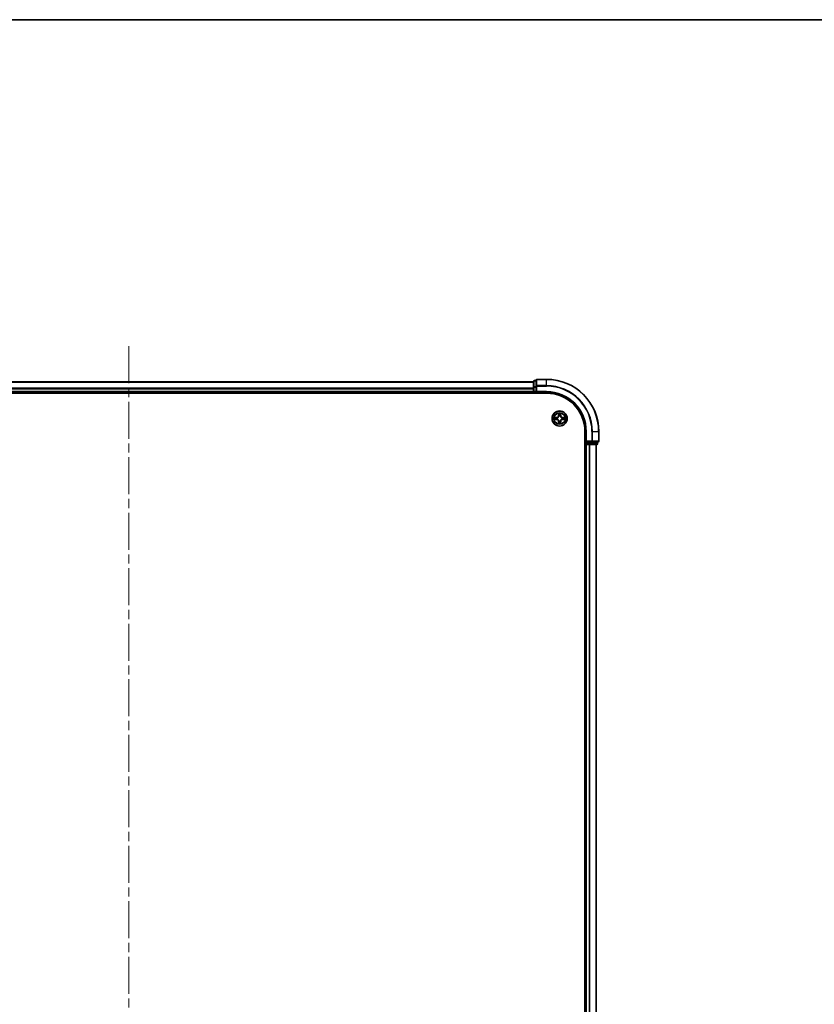
# Model space of a CAD drawing. Units: millimetres. Extents: x 36 to 9480, y 20 to 1846.
# Drawn here: x 1960 to 2264, y 1469 to 1846 of the extents above; entities that cross this region are included whole.
import ezdxf

# ---------------------------------------------------------------- set-up
doc = ezdxf.new("R2010")
doc.units = ezdxf.units.MM
doc.header["$LTSCALE"] = 2.5
doc.linetypes.add('CHAIN', pattern=[0.3543, 0.2362, -0.0295, 0.0591, -0.0295])
for name, color, linetype, lineweight in [('Border (ISO)', 7, 'Continuous', 35), ('Centerline (ISO)', 131, 'Continuous', 18), ('Visible (ISO)', 7, 'Continuous', 35), ('Visible Narrow (ISO)', 7, 'Continuous', 25)]:
    doc.layers.add(name, color=color, linetype=linetype, lineweight=lineweight)

# ---------------------------------------------------------------- blocks, each defined once
blk = doc.blocks.new('Borders tk図枠')
at = {"layer": 'Border (ISO)'}
blk.add_line((14.5, 289), (405.5, 289), dxfattribs=at)

msp = doc.modelspace()

# ---------------------------------------------------------------- linework, layer by layer
at = {"layer": 'Centerline (ISO)', "linetype": 'CHAIN', "ltscale": 23.990969}
msp.add_line((2001.9059, 1721.4468), (2001.9059, 1196.1342), dxfattribs=at)
at = {"layer": 'Visible (ISO)'}
for p, q in [((2156.9059, 1707.9905), (2156.9059, 1705.7491)), ((2157.9059, 1708.2905), (2157.2059, 1708.2905)), ((2157.9059, 1708.4905), (2157.9059, 1706.15)), ((2161.9059, 1708.7905), (2158.2059, 1708.7905)), ((2156.9059, 1707.7905), (1846.9059, 1707.7905)), ((2156.9059, 1705.7491), (2156.9059, 1704.0905)), ((2157.9059, 1706.15), (2157.9059, 1705.7491)), ((2157.9059, 1704.0905), (2157.9059, 1705.7491)), ((1841.9059, 1703.4905), (2161.9059, 1703.4905)), ((1846.9059, 1703.7905), (2156.9059, 1703.7905)), ((2156.9059, 1704.0905), (2156.9059, 1703.7905)), ((2156.9059, 1703.7905), (2156.9059, 1703.4905)), ((2157.2059, 1703.7905), (2157.9059, 1703.7905)), ((2157.9059, 1703.7905), (2158.2059, 1704.0905)), ((2157.9059, 1704.0905), (2157.9059, 1703.7905)), ((2157.9059, 1703.7905), (2161.9059, 1703.7905)), ((2176.6059, 1688.7905), (2176.6059, 1228.7905)), ((2176.9059, 1688.7905), (2176.9059, 1684.7905)), ((2181.9059, 1685.0905), (2181.9059, 1688.7905)), ((2176.6059, 1683.7905), (2176.9059, 1683.7905)), ((2177.2059, 1685.0905), (2176.9059, 1684.7905)), ((2176.9059, 1684.7905), (2176.9059, 1684.0905)), ((2176.9059, 1684.7905), (2177.2059, 1684.7905)), ((2176.9059, 1683.7905), (2177.2059, 1683.7905)), ((2176.9059, 1683.7905), (2176.9059, 1233.7905)), ((2178.8645, 1684.7905), (2177.2059, 1684.7905)), ((2177.2059, 1683.7905), (2178.2653, 1683.7905)), ((2178.2653, 1683.7905), (2178.4889, 1683.7905)), ((2178.4889, 1683.7905), (2178.8645, 1683.7905)), ((2178.8645, 1684.7905), (2179.2653, 1684.7905)), ((2178.8645, 1683.7905), (2181.1059, 1683.7905)), ((2179.2653, 1684.7905), (2181.6059, 1684.7905)), ((2180.9059, 1233.7905), (2180.9059, 1683.7905)), ((2181.4059, 1684.0905), (2181.4059, 1684.7905))]:
    msp.add_line(p, q, dxfattribs=at)
msp.add_circle((2166.9059, 1693.7905), 2.9, dxfattribs=at)
for centre, radius, start, end in [((2157.2059, 1707.9905), 0.3, 90, 180), ((2158.2059, 1708.4905), 0.3, 90, 180), ((2161.9059, 1688.7905), 20, 0, 90), ((2157.2059, 1704.0905), 0.3, 180, 270), ((2161.9059, 1688.7905), 15, 0, 90), ((2161.9059, 1688.7905), 14.7, 0, 90), ((2177.2059, 1684.0905), 0.3, 180, 270), ((2181.1059, 1684.0905), 0.3, 270, 0), ((2181.6059, 1685.0905), 0.3, 270, 0)]:
    msp.add_arc(centre, radius, start, end, dxfattribs=at)
at = {"layer": 'Visible Narrow (ISO)'}
for p, q in [((2157.2059, 1708.2905), (2157.2059, 1708.221)), ((2157.2059, 1705.9796), (2157.2059, 1708.221)), ((2157.2059, 1708.221), (2157.9059, 1708.221)), ((2158.2059, 1708.7905), (2158.2059, 1708.721)), ((2158.2059, 1706.3805), (2158.2059, 1708.721)), ((2158.2059, 1708.721), (2161.9059, 1708.721)), ((2161.9059, 1708.721), (2161.9059, 1708.7905)), ((2161.9059, 1706.3805), (2161.9059, 1708.721)), ((1846.9059, 1707.7442), (2156.9059, 1707.7442)), ((2156.9059, 1705.3505), (1846.9059, 1705.3505)), ((1846.9059, 1705.1968), (2156.9059, 1705.1968)), ((2156.9059, 1705.7491), (2157.2059, 1705.7491)), ((2157.2059, 1705.9796), (2157.2059, 1705.7491)), ((2157.9059, 1705.9796), (2157.2059, 1705.9796)), ((2157.2059, 1704.0905), (2157.2059, 1705.7491)), ((2157.2059, 1705.7491), (2157.9059, 1705.7491)), ((2157.9059, 1706.15), (2158.2059, 1706.15)), ((2158.2059, 1706.3805), (2158.2059, 1706.15)), ((2161.9059, 1706.3805), (2158.2059, 1706.3805)), ((2158.2059, 1704.0905), (2158.2059, 1706.15)), ((2158.2059, 1706.15), (2161.9059, 1706.15)), ((2161.9059, 1706.3805), (2161.9059, 1706.15)), ((2156.9059, 1704.0905), (1846.9059, 1704.0905)), ((2156.9059, 1704.0905), (2157.2059, 1704.0905)), ((2157.2059, 1704.0905), (2157.2059, 1703.7905)), ((2157.9059, 1704.0905), (2157.2059, 1704.0905)), ((2157.2059, 1703.4905), (2157.2059, 1703.7905)), ((2161.9059, 1704.0905), (2158.2059, 1704.0905)), ((2161.9059, 1704.0905), (2161.9059, 1703.7905)), ((2164.8801, 1693.4164), (2165.6594, 1693.3965)), ((2165.6659, 1694.2046), (2164.8863, 1694.1972)), ((2165.6607, 1693.4463), (2165.1707, 1693.4588)), ((2165.1763, 1694.1501), (2165.6664, 1694.1547)), ((2165.6607, 1693.4463), (2165.6594, 1693.3965)), ((2165.6607, 1693.4463), (2165.6626, 1693.5189)), ((2165.6664, 1694.1547), (2165.6659, 1694.2046)), ((2165.6664, 1694.1547), (2165.6671, 1694.0821)), ((2165.9877, 1693.5568), (2165.967, 1693.5515)), ((2165.971, 1694.0446), (2165.9915, 1694.039)), ((2166.5317, 1695.8163), (2166.5118, 1695.0369)), ((2166.5616, 1695.0357), (2166.5118, 1695.0369)), ((2166.5616, 1695.0357), (2166.5741, 1695.5256)), ((2166.5616, 1695.0357), (2166.6342, 1695.0338)), ((2166.6518, 1692.8556), (2166.6574, 1692.8762)), ((2166.6721, 1694.7087), (2166.6669, 1694.7294)), ((2167.1396, 1692.8723), (2167.1448, 1692.8517)), ((2167.1599, 1694.7254), (2167.1543, 1694.7048)), ((2167.2701, 1695.0299), (2167.1975, 1695.0293)), ((2167.2655, 1695.5201), (2167.2701, 1695.0299)), ((2167.2701, 1695.0299), (2167.3199, 1695.0304)), ((2167.3199, 1695.0304), (2167.3126, 1695.81)), ((2167.8407, 1693.5365), (2167.8202, 1693.542)), ((2167.8241, 1694.0242), (2167.8447, 1694.0295)), ((2168.1453, 1693.4263), (2168.1446, 1693.4989)), ((2168.6354, 1693.4309), (2168.1453, 1693.4263)), ((2168.1453, 1693.4263), (2168.1458, 1693.3765)), ((2168.1458, 1693.3765), (2168.9254, 1693.3838)), ((2168.151, 1694.1348), (2168.1491, 1694.0621)), ((2168.151, 1694.1348), (2168.1523, 1694.1845)), ((2168.151, 1694.1348), (2168.641, 1694.1223)), ((2168.9317, 1694.1647), (2168.1523, 1694.1845)), ((2166.5416, 1692.5511), (2166.4918, 1692.5506)), ((2166.4918, 1692.5506), (2166.4991, 1691.771)), ((2166.5416, 1692.5511), (2166.6143, 1692.5518)), ((2166.5462, 1692.061), (2166.5416, 1692.5511)), ((2167.2501, 1692.5454), (2167.1775, 1692.5472)), ((2167.2501, 1692.5454), (2167.2376, 1692.0554)), ((2167.2501, 1692.5454), (2167.2999, 1692.5441)), ((2167.28, 1691.7647), (2167.2999, 1692.5441)), ((2177.2059, 1688.7905), (2176.9059, 1688.7905)), ((2177.2059, 1685.0905), (2177.2059, 1688.7905)), ((2179.2653, 1688.7905), (2179.2653, 1685.0905)), ((2179.4958, 1688.7905), (2179.2653, 1688.7905)), ((2179.4958, 1685.0905), (2179.4958, 1688.7905)), ((2179.4958, 1688.7905), (2181.8363, 1688.7905)), ((2181.8363, 1688.7905), (2181.8363, 1685.0905)), ((2181.8363, 1688.7905), (2181.9059, 1688.7905)), ((2176.9059, 1684.0905), (2176.6059, 1684.0905)), ((2176.9059, 1684.0905), (2177.2059, 1684.0905)), ((2179.2653, 1685.0905), (2177.2059, 1685.0905)), ((2177.2059, 1684.0905), (2177.2059, 1684.7905)), ((2178.8645, 1684.0905), (2177.2059, 1684.0905)), ((2177.2059, 1684.0905), (2177.2059, 1683.7905)), ((2177.2059, 1233.7905), (2177.2059, 1683.7905)), ((2178.2653, 1683.7905), (2178.2653, 1233.7905)), ((2178.4958, 1233.7905), (2178.4958, 1683.7905)), ((2178.8645, 1684.7905), (2178.8645, 1684.0905)), ((2178.8645, 1684.0905), (2178.8645, 1683.7905)), ((2178.8645, 1684.0905), (2179.095, 1684.0905)), ((2179.095, 1684.0905), (2179.095, 1684.7905)), ((2181.3363, 1684.0905), (2179.095, 1684.0905)), ((2179.2653, 1685.0905), (2179.2653, 1684.7905)), ((2179.2653, 1685.0905), (2179.4958, 1685.0905)), ((2181.8363, 1685.0905), (2179.4958, 1685.0905)), ((2180.8363, 1683.7905), (2180.8363, 1233.7905)), ((2181.3363, 1684.7905), (2181.3363, 1684.0905)), ((2181.3363, 1684.0905), (2181.4059, 1684.0905)), ((2181.8363, 1685.0905), (2181.9059, 1685.0905))]:
    msp.add_line(p, q, dxfattribs=at)
for radius in [2.8677, 2.3092, 2.1415]:
    msp.add_circle((2166.9059, 1693.7905), radius, dxfattribs=at)
for centre, radius, start, end in [((2161.9059, 1688.7905), 19.9305, 0, 90), ((2161.9059, 1688.7905), 17.59, 0, 90), ((2161.9059, 1688.7905), 17.3595, 0, 90), ((2161.9059, 1688.7905), 15.3, 0, 90), ((2166.9059, 1693.7905), 2.0601, 168.613538, 190.464375), ((2166.9059, 1693.7905), 1.6122, 169.231436, 189.846477), ((2165.6377, 1692.5426), 0.8542, 0.538956, 88.538956), ((2165.6377, 1692.5426), 0.904, 0.538956, 88.538956), ((2165.6579, 1695.0587), 0.8542, 270.538956, 358.538956), ((2165.6579, 1695.0587), 0.904, 270.538956, 358.538956), ((2166.9059, 1693.7905), 0.9688, 164.797, 194.280912), ((2166.9059, 1693.7905), 0.9475, 164.797, 194.280912), ((2166.9059, 1693.7905), 2.0601, 78.613538, 100.464375), ((2166.9059, 1693.7905), 1.6122, 79.231436, 99.846477), ((2166.9059, 1693.7905), 0.9688, 254.797, 284.280912), ((2166.9059, 1693.7905), 0.9475, 254.797, 284.280912), ((2166.9059, 1693.7905), 0.9688, 74.797, 104.280912), ((2166.9059, 1693.7905), 0.9475, 74.797, 104.280912), ((2168.1538, 1692.5223), 0.904, 90.538956, 178.538956), ((2168.174, 1695.0385), 0.904, 180.538956, 268.538956), ((2168.1538, 1692.5223), 0.8542, 90.538956, 178.538956), ((2168.174, 1695.0385), 0.8542, 180.538956, 268.538956), ((2166.9059, 1693.7905), 0.9475, 344.797, 14.280912), ((2166.9059, 1693.7905), 0.9688, 344.797, 14.280912), ((2166.9059, 1693.7905), 1.6122, 349.231436, 9.846477), ((2166.9059, 1693.7905), 2.0601, 348.613538, 10.464375), ((2166.9059, 1693.7905), 2.0601, 258.613538, 280.464375), ((2166.9059, 1693.7905), 1.6122, 259.231436, 279.846477)]:
    msp.add_arc(centre, radius, start, end, dxfattribs=at)
for centre, major_axis, ratio, start_param, end_param in [((2157.2059, 1707.9905), (-0.3, 0), 0.76822128, 4.71238898, 6.28318531), ((2158.2059, 1708.4905), (-0.3, 0), 0.76822128, 4.71238898, 6.28318531), ((2157.2059, 1705.7491), (-0.3, 0), 0.76822128, 4.71238898, 6.28318531), ((2158.2059, 1706.15), (-0.3, 0), 0.76822128, 4.71238898, 6.28318531), ((2165.172, 1693.5086), (0.0016, -0.05), 0.54850665, 4.7835784, 6.17876057), ((2165.1768, 1694.1003), (0.0024, 0.0499), 0.54850665, 0.10442473, 1.4996069), ((2165.3616, 1693.5225), (0.0076, -0.0494), 0.89574018, 4.73044269, 6.08586581), ((2165.3661, 1694.0834), (0.0084, 0.0493), 0.89574018, 0.19731949, 1.55274262), ((2165.6638, 1693.5687), (0.0076, -0.0494), 0.89572054, 4.73483766, 6.08588361), ((2165.6676, 1694.0323), (0.0083, 0.0493), 0.89572054, 0.1973017, 1.54834765), ((2166.0104, 1693.5626), (-0.0094, -0.0491), 0.87684642, 5.10328313, 6.10089396), ((2166.0142, 1694.0328), (-0.0087, 0.0492), 0.87684641, 0.18229136, 1.17990219), ((2166.0104, 1693.5626), (-0.0153, -0.0476), 0.41070123, 4.96449783, 6.18744952), ((2166.0142, 1694.0328), (-0.0145, 0.0478), 0.41070123, 0.09573579, 1.31868747), ((2166.6239, 1695.5244), (-0.05, -0.0016), 0.54850665, 4.7835784, 6.17876057), ((2166.6378, 1695.3348), (-0.0494, -0.0076), 0.89574018, 4.73044269, 6.08586581), ((2166.6635, 1692.8988), (-0.0492, -0.0087), 0.87684641, 0.18229136, 1.17990219), ((2166.6635, 1692.8988), (-0.0478, -0.0145), 0.41070123, 0.09573579, 1.31868747), ((2166.6779, 1694.686), (-0.0491, 0.0094), 0.87684642, 5.10328313, 6.10089396), ((2166.6779, 1694.686), (-0.0476, 0.0153), 0.41070123, 4.96449783, 6.18744952), ((2166.684, 1695.0325), (-0.0494, -0.0076), 0.89572054, 4.73483766, 6.08588361), ((2167.1338, 1692.8951), (0.0476, -0.0153), 0.41070123, 4.96449783, 6.18744952), ((2167.1338, 1692.8951), (0.0491, -0.0094), 0.87684642, 5.10328313, 6.10089396), ((2167.1482, 1694.6822), (0.0478, 0.0145), 0.41070123, 0.09573579, 1.31868747), ((2167.1476, 1695.0288), (0.0493, -0.0083), 0.89572054, 0.1973017, 1.54834765), ((2167.1482, 1694.6822), (0.0492, 0.0087), 0.87684641, 0.18229136, 1.17990219), ((2167.1987, 1695.3303), (0.0493, -0.0084), 0.89574018, 0.19731949, 1.55274262), ((2167.2157, 1695.5196), (0.0499, -0.0024), 0.54850665, 0.10442473, 1.4996069), ((2167.7975, 1693.5482), (0.0145, -0.0478), 0.41070123, 0.09573579, 1.31868747), ((2167.7975, 1693.5482), (0.0087, -0.0492), 0.87684641, 0.18229136, 1.17990219), ((2167.8013, 1694.0184), (0.0094, 0.0491), 0.87684642, 5.10328313, 6.10089396), ((2167.8013, 1694.0184), (0.0153, 0.0476), 0.41070123, 4.96449783, 6.18744952), ((2168.1441, 1693.5487), (-0.0083, -0.0493), 0.89572054, 0.1973017, 1.54834765), ((2168.1479, 1694.0123), (-0.0076, 0.0494), 0.89572054, 4.73483766, 6.08588361), ((2168.4456, 1693.4977), (-0.0084, -0.0493), 0.89574018, 0.19731949, 1.55274262), ((2168.4502, 1694.0585), (-0.0076, 0.0494), 0.89574018, 4.73044269, 6.08586581), ((2168.6349, 1693.4807), (-0.0024, -0.0499), 0.54850665, 0.10442473, 1.4996069), ((2168.6397, 1694.0725), (-0.0016, 0.05), 0.54850665, 4.7835784, 6.17876057), ((2166.596, 1692.0614), (-0.0499, 0.0024), 0.54850665, 0.10442473, 1.4996069), ((2166.613, 1692.2507), (-0.0493, 0.0084), 0.89574018, 0.19731949, 1.55274262), ((2166.6641, 1692.5522), (-0.0493, 0.0083), 0.89572054, 0.1973017, 1.54834765), ((2167.1277, 1692.5485), (0.0494, 0.0076), 0.89572054, 4.73483766, 6.08588361), ((2167.1739, 1692.2462), (0.0494, 0.0076), 0.89574018, 4.73044269, 6.08586581), ((2167.1878, 1692.0567), (0.05, 0.0016), 0.54850665, 4.7835784, 6.17876057), ((2178.8645, 1684.0905), (0, -0.3), 0.76822128, 0, 1.57079633), ((2179.2653, 1685.0905), (0, -0.3), 0.76822128, 0, 1.57079633), ((2181.1059, 1684.0905), (0, -0.3), 0.76822128, 0, 1.57079633), ((2181.6059, 1685.0905), (0, -0.3), 0.76822128, 0, 1.57079633)]:
    msp.add_ellipse(centre, major_axis=major_axis, ratio=ratio, start_param=start_param, end_param=end_param, dxfattribs=at)
for points, knots in [([(2165.1448, 1693.5041), (2165.1297, 1693.5039), (2165.1142, 1693.5019), (2165.0732, 1693.4937), (2165.0475, 1693.4858), (2164.9987, 1693.4681), (2164.9756, 1693.4586), (2164.9282, 1693.4382), (2164.9041, 1693.4272), (2164.8801, 1693.4164)], [0, 0, 0, 0, 0.0059340385, 0.0059340385, 0.0154285, 0.0154285, 0.0237449879, 0.0237449879, 0.0323943032, 0.0323943032, 0.0323943032, 0.0323943032]), ([(2164.8801, 1693.4164), (2164.9064, 1693.4217), (2164.933, 1693.427), (2164.985, 1693.437), (2165.0104, 1693.4416), (2165.064, 1693.4502), (2165.0922, 1693.454), (2165.1372, 1693.4578), (2165.1542, 1693.4587), (2165.1707, 1693.4588)], [-0.0323943032, -0.0323943032, -0.0323943032, -0.0323943032, -0.0237449879, -0.0237449879, -0.0154285, -0.0154285, -0.0059340385, -0.0059340385, 0, 0, 0, 0]), ([(2165.1763, 1694.1501), (2165.1529, 1694.1506), (2165.1285, 1694.1527), (2165.0642, 1694.1609), (2165.0238, 1694.1683), (2164.9507, 1694.1831), (2164.9184, 1694.1902), (2164.8863, 1694.1972)], [-0.0320559737, -0.0320559737, -0.0320559737, -0.0320559737, -0.0236501899, -0.0236501899, -0.0102009359, -0.0102009359, 0.0003383294, 0.0003383294, 0.0003383294, 0.0003383294]), ([(2164.8863, 1694.1972), (2164.9154, 1694.1835), (2164.9447, 1694.1697), (2165.011, 1694.1405), (2165.0476, 1694.1259), (2165.1061, 1694.11), (2165.1283, 1694.1059), (2165.1496, 1694.1052)], [-0.0003383294, -0.0003383294, -0.0003383294, -0.0003383294, 0.0102009359, 0.0102009359, 0.0236501899, 0.0236501899, 0.0320559737, 0.0320559737, 0.0320559737, 0.0320559737]), ([(2165.3174, 1693.5148), (2165.2981, 1693.5119), (2165.2734, 1693.5095), (2165.2152, 1693.506), (2165.1816, 1693.5048), (2165.1448, 1693.5041)], [-0.0289828459, -0.0289828459, -0.0289828459, -0.0289828459, -0.014491423, -0.014491423, 0, 0, 0, 0]), ([(2165.1496, 1694.1052), (2165.1862, 1694.104), (2165.2195, 1694.1023), (2165.2778, 1694.0977), (2165.3027, 1694.095), (2165.3221, 1694.0917)], [-0.0289828459, -0.0289828459, -0.0289828459, -0.0289828459, -0.0145850634, -0.0145850634, 0, 0, 0, 0]), ([(2165.1707, 1693.4588), (2165.2111, 1693.4601), (2165.248, 1693.4619), (2165.3119, 1693.4666), (2165.3391, 1693.4694), (2165.3603, 1693.4727)], [0, 0, 0, 0, 0.014491423, 0.014491423, 0.0289828459, 0.0289828459, 0.0289828459, 0.0289828459]), ([(2165.3656, 1694.1332), (2165.3443, 1694.1368), (2165.317, 1694.1401), (2165.253, 1694.1458), (2165.2164, 1694.1482), (2165.1763, 1694.1501)], [0, 0, 0, 0, 0.0145850634, 0.0145850634, 0.0289828459, 0.0289828459, 0.0289828459, 0.0289828459]), ([(2165.6197, 1693.5608), (2165.5694, 1693.5532), (2165.519, 1693.5455), (2165.4182, 1693.5302), (2165.3678, 1693.5225), (2165.3174, 1693.5148)], [-0.0687798542, -0.0687798542, -0.0687798542, -0.0687798542, -0.0343899271, -0.0343899271, 0, 0, 0, 0]), ([(2165.3221, 1694.0917), (2165.3723, 1694.0833), (2165.4226, 1694.0748), (2165.5231, 1694.0578), (2165.5733, 1694.0493), (2165.6236, 1694.0409)], [-0.0687798542, -0.0687798542, -0.0687798542, -0.0687798542, -0.0343899271, -0.0343899271, 0, 0, 0, 0]), ([(2165.3603, 1693.4727), (2165.4107, 1693.4804), (2165.461, 1693.4881), (2165.5618, 1693.5035), (2165.6122, 1693.5112), (2165.6626, 1693.5189)], [0, 0, 0, 0, 0.0343899271, 0.0343899271, 0.0687798542, 0.0687798542, 0.0687798542, 0.0687798542]), ([(2165.6671, 1694.0821), (2165.6168, 1694.0906), (2165.5666, 1694.0991), (2165.4661, 1694.1162), (2165.4158, 1694.1247), (2165.3656, 1694.1332)], [0, 0, 0, 0, 0.0343899271, 0.0343899271, 0.0687798542, 0.0687798542, 0.0687798542, 0.0687798542]), ([(2165.967, 1693.5515), (2165.9237, 1693.5607), (2165.8815, 1693.5665), (2165.7649, 1693.575), (2165.6917, 1693.5717), (2165.6197, 1693.5608)], [-0.0764653604, -0.0764653604, -0.0764653604, -0.0764653604, -0.0491206273, -0.0491206273, 0, 0, 0, 0]), ([(2165.6236, 1694.0409), (2165.6954, 1694.0288), (2165.7685, 1694.0244), (2165.8852, 1694.031), (2165.9276, 1694.0361), (2165.971, 1694.0446)], [-0.0982412545, -0.0982412545, -0.0982412545, -0.0982412545, -0.0491206273, -0.0491206273, -0.0217758941, -0.0217758941, -0.0217758941, -0.0217758941]), ([(2165.6626, 1693.5189), (2165.7311, 1693.53), (2165.8008, 1693.534), (2165.9119, 1693.528), (2165.9521, 1693.5234), (2165.9933, 1693.5158)], [0, 0, 0, 0, 0.0491206273, 0.0491206273, 0.0764653604, 0.0764653604, 0.0764653604, 0.0764653604]), ([(2165.9978, 1694.0799), (2165.9566, 1694.0729), (2165.9162, 1694.069), (2165.805, 1694.0648), (2165.7354, 1694.0699), (2165.6671, 1694.0821)], [0.0217758941, 0.0217758941, 0.0217758941, 0.0217758941, 0.0491206273, 0.0491206273, 0.0982412545, 0.0982412545, 0.0982412545, 0.0982412545]), ([(2166.6574, 1692.8762), (2166.6524, 1692.8921), (2166.6469, 1692.908), (2166.6111, 1693.0043), (2166.5701, 1693.0838), (2166.4832, 1693.2071), (2166.4449, 1693.2531), (2166.403, 1693.2957), (2166.3611, 1693.3383), (2166.3157, 1693.3773), (2166.1938, 1693.4662), (2166.115, 1693.5085), (2166.0193, 1693.5458), (2166.0035, 1693.5515), (2165.9877, 1693.5568)], [-0.174866013, -0.174866013, -0.174866013, -0.174866013, -0.16940495, -0.16940495, -0.141674077, -0.141674077, -0.124342281, -0.124342281, -0.124342281, -0.107010485, -0.107010485, -0.079279611, -0.079279611, -0.073818549, -0.073818549, -0.073818549, -0.073818549]), ([(2165.9915, 1694.039), (2166.0075, 1694.044), (2166.0234, 1694.0495), (2166.1197, 1694.0852), (2166.1991, 1694.1263), (2166.3225, 1694.2131), (2166.3684, 1694.2514), (2166.411, 1694.2933), (2166.4536, 1694.3353), (2166.4927, 1694.3806), (2166.5815, 1694.5026), (2166.6238, 1694.5813), (2166.6611, 1694.6771), (2166.6668, 1694.6929), (2166.6721, 1694.7087)], [-0.174866013, -0.174866013, -0.174866013, -0.174866013, -0.16940495, -0.16940495, -0.141674077, -0.141674077, -0.124342281, -0.124342281, -0.124342281, -0.107010485, -0.107010485, -0.079279611, -0.079279611, -0.073818549, -0.073818549, -0.073818549, -0.073818549]), ([(2165.9933, 1693.5158), (2166.0084, 1693.511), (2166.0234, 1693.5058), (2166.1144, 1693.4718), (2166.189, 1693.4334), (2166.3034, 1693.3523), (2166.3456, 1693.3165), (2166.3842, 1693.2772), (2166.4229, 1693.2379), (2166.458, 1693.1952), (2166.5372, 1693.0795), (2166.5745, 1693.0043), (2166.607, 1692.9128), (2166.6119, 1692.8977), (2166.6165, 1692.8825)], [0.073818549, 0.073818549, 0.073818549, 0.073818549, 0.079279611, 0.079279611, 0.107010485, 0.107010485, 0.124342281, 0.124342281, 0.124342281, 0.141674077, 0.141674077, 0.16940495, 0.16940495, 0.174866013, 0.174866013, 0.174866013, 0.174866013]), ([(2166.6311, 1694.7031), (2166.6263, 1694.688), (2166.6211, 1694.6729), (2166.5872, 1694.582), (2166.5487, 1694.5073), (2166.4676, 1694.393), (2166.4319, 1694.3508), (2166.3926, 1694.3121), (2166.3533, 1694.2734), (2166.3105, 1694.2384), (2166.1949, 1694.1592), (2166.1196, 1694.1219), (2166.0281, 1694.0894), (2166.013, 1694.0844), (2165.9978, 1694.0799)], [0.073818549, 0.073818549, 0.073818549, 0.073818549, 0.079279611, 0.079279611, 0.107010485, 0.107010485, 0.124342281, 0.124342281, 0.124342281, 0.141674077, 0.141674077, 0.16940495, 0.16940495, 0.174866013, 0.174866013, 0.174866013, 0.174866013]), ([(2166.6195, 1695.5516), (2166.6192, 1695.5666), (2166.6172, 1695.5822), (2166.6091, 1695.6232), (2166.6011, 1695.6488), (2166.5834, 1695.6977), (2166.5739, 1695.7208), (2166.5535, 1695.7681), (2166.5426, 1695.7923), (2166.5317, 1695.8163)], [0, 0, 0, 0, 0.0059340385, 0.0059340385, 0.0154285, 0.0154285, 0.0237449879, 0.0237449879, 0.0323943032, 0.0323943032, 0.0323943032, 0.0323943032]), ([(2166.5317, 1695.8163), (2166.537, 1695.7899), (2166.5424, 1695.7634), (2166.5523, 1695.7114), (2166.5569, 1695.686), (2166.5655, 1695.6324), (2166.5693, 1695.6042), (2166.5732, 1695.5592), (2166.5741, 1695.5421), (2166.5741, 1695.5256)], [-0.0323943032, -0.0323943032, -0.0323943032, -0.0323943032, -0.0237449879, -0.0237449879, -0.0154285, -0.0154285, -0.0059340385, -0.0059340385, 0, 0, 0, 0]), ([(2166.5741, 1695.5256), (2166.5754, 1695.4853), (2166.5772, 1695.4484), (2166.5819, 1695.3844), (2166.5848, 1695.3573), (2166.588, 1695.3361)], [0, 0, 0, 0, 0.014491423, 0.014491423, 0.0289828459, 0.0289828459, 0.0289828459, 0.0289828459]), ([(2166.588, 1695.3361), (2166.5957, 1695.2857), (2166.6034, 1695.2353), (2166.6188, 1695.1346), (2166.6265, 1695.0842), (2166.6342, 1695.0338)], [0, 0, 0, 0, 0.0343899271, 0.0343899271, 0.0687798542, 0.0687798542, 0.0687798542, 0.0687798542]), ([(2166.6165, 1692.8825), (2166.6234, 1692.8412), (2166.6274, 1692.8009), (2166.6316, 1692.6897), (2166.6264, 1692.6201), (2166.6143, 1692.5518)], [0.0217758941, 0.0217758941, 0.0217758941, 0.0217758941, 0.0491206273, 0.0491206273, 0.0982412545, 0.0982412545, 0.0982412545, 0.0982412545]), ([(2166.6302, 1695.3789), (2166.6273, 1695.3982), (2166.6249, 1695.4229), (2166.6213, 1695.4812), (2166.6201, 1695.5148), (2166.6195, 1695.5516)], [-0.0289828459, -0.0289828459, -0.0289828459, -0.0289828459, -0.014491423, -0.014491423, 0, 0, 0, 0]), ([(2166.6762, 1695.0766), (2166.6685, 1695.127), (2166.6608, 1695.1774), (2166.6455, 1695.2782), (2166.6378, 1695.3286), (2166.6302, 1695.3789)], [-0.0687798542, -0.0687798542, -0.0687798542, -0.0687798542, -0.0343899271, -0.0343899271, 0, 0, 0, 0]), ([(2166.6342, 1695.0338), (2166.6453, 1694.9653), (2166.6493, 1694.8956), (2166.6433, 1694.7845), (2166.6387, 1694.7442), (2166.6311, 1694.7031)], [0, 0, 0, 0, 0.0491206273, 0.0491206273, 0.0764653604, 0.0764653604, 0.0764653604, 0.0764653604]), ([(2166.6555, 1692.5083), (2166.6676, 1692.5801), (2166.672, 1692.6532), (2166.6653, 1692.7699), (2166.6603, 1692.8122), (2166.6518, 1692.8556)], [-0.0982412545, -0.0982412545, -0.0982412545, -0.0982412545, -0.0491206273, -0.0491206273, -0.0217758941, -0.0217758941, -0.0217758941, -0.0217758941]), ([(2166.6669, 1694.7294), (2166.676, 1694.7726), (2166.6818, 1694.8149), (2166.6903, 1694.9315), (2166.6871, 1695.0046), (2166.6762, 1695.0766)], [-0.0764653604, -0.0764653604, -0.0764653604, -0.0764653604, -0.0491206273, -0.0491206273, 0, 0, 0, 0]), ([(2167.1448, 1692.8517), (2167.1357, 1692.8084), (2167.1299, 1692.7662), (2167.1214, 1692.6495), (2167.1246, 1692.5764), (2167.1356, 1692.5044)], [-0.0764653604, -0.0764653604, -0.0764653604, -0.0764653604, -0.0491206273, -0.0491206273, 0, 0, 0, 0]), ([(2167.8202, 1693.542), (2167.8042, 1693.537), (2167.7883, 1693.5316), (2167.692, 1693.4958), (2167.6126, 1693.4548), (2167.4892, 1693.3679), (2167.4433, 1693.3296), (2167.4007, 1693.2877), (2167.3581, 1693.2458), (2167.319, 1693.2004), (2167.2302, 1693.0784), (2167.1879, 1692.9997), (2167.1506, 1692.904), (2167.1449, 1692.8882), (2167.1396, 1692.8723)], [-0.174866013, -0.174866013, -0.174866013, -0.174866013, -0.16940495, -0.16940495, -0.141674077, -0.141674077, -0.124342281, -0.124342281, -0.124342281, -0.107010485, -0.107010485, -0.079279611, -0.079279611, -0.073818549, -0.073818549, -0.073818549, -0.073818549]), ([(2167.1562, 1695.0728), (2167.1441, 1695.001), (2167.1397, 1694.9279), (2167.1464, 1694.8111), (2167.1515, 1694.7688), (2167.1599, 1694.7254)], [-0.0982412545, -0.0982412545, -0.0982412545, -0.0982412545, -0.0491206273, -0.0491206273, -0.0217758941, -0.0217758941, -0.0217758941, -0.0217758941]), ([(2167.1543, 1694.7048), (2167.1594, 1694.6889), (2167.1648, 1694.673), (2167.2006, 1694.5767), (2167.2416, 1694.4973), (2167.3285, 1694.3739), (2167.3668, 1694.3279), (2167.4087, 1694.2853), (2167.4506, 1694.2427), (2167.496, 1694.2037), (2167.6179, 1694.1149), (2167.6967, 1694.0725), (2167.7924, 1694.0352), (2167.8082, 1694.0295), (2167.8241, 1694.0242)], [-0.174866013, -0.174866013, -0.174866013, -0.174866013, -0.16940495, -0.16940495, -0.141674077, -0.141674077, -0.124342281, -0.124342281, -0.124342281, -0.107010485, -0.107010485, -0.079279611, -0.079279611, -0.073818549, -0.073818549, -0.073818549, -0.073818549]), ([(2167.2071, 1695.3743), (2167.1986, 1695.324), (2167.1901, 1695.2738), (2167.1732, 1695.1733), (2167.1647, 1695.123), (2167.1562, 1695.0728)], [-0.0687798542, -0.0687798542, -0.0687798542, -0.0687798542, -0.0343899271, -0.0343899271, 0, 0, 0, 0]), ([(2167.1775, 1692.5472), (2167.1664, 1692.6157), (2167.1624, 1692.6854), (2167.1684, 1692.7965), (2167.173, 1692.8368), (2167.1806, 1692.878)], [0, 0, 0, 0, 0.0491206273, 0.0491206273, 0.0764653604, 0.0764653604, 0.0764653604, 0.0764653604]), ([(2167.1952, 1694.6985), (2167.1883, 1694.7398), (2167.1843, 1694.7801), (2167.1801, 1694.8913), (2167.1853, 1694.961), (2167.1975, 1695.0293)], [0.0217758941, 0.0217758941, 0.0217758941, 0.0217758941, 0.0491206273, 0.0491206273, 0.0982412545, 0.0982412545, 0.0982412545, 0.0982412545]), ([(2167.1806, 1692.878), (2167.1854, 1692.893), (2167.1906, 1692.9081), (2167.2245, 1692.999), (2167.263, 1693.0737), (2167.3441, 1693.188), (2167.3798, 1693.2302), (2167.4191, 1693.2689), (2167.4584, 1693.3076), (2167.5012, 1693.3426), (2167.6168, 1693.4219), (2167.6921, 1693.4591), (2167.7836, 1693.4916), (2167.7987, 1693.4966), (2167.8139, 1693.5011)], [0.073818549, 0.073818549, 0.073818549, 0.073818549, 0.079279611, 0.079279611, 0.107010485, 0.107010485, 0.124342281, 0.124342281, 0.124342281, 0.141674077, 0.141674077, 0.16940495, 0.16940495, 0.174866013, 0.174866013, 0.174866013, 0.174866013]), ([(2167.8184, 1694.0652), (2167.8033, 1694.07), (2167.7883, 1694.0752), (2167.6973, 1694.1092), (2167.6227, 1694.1477), (2167.5083, 1694.2288), (2167.4661, 1694.2645), (2167.4275, 1694.3038), (2167.3888, 1694.3431), (2167.3538, 1694.3859), (2167.2745, 1694.5015), (2167.2372, 1694.5767), (2167.2047, 1694.6683), (2167.1998, 1694.6834), (2167.1952, 1694.6985)], [0.073818549, 0.073818549, 0.073818549, 0.073818549, 0.079279611, 0.079279611, 0.107010485, 0.107010485, 0.124342281, 0.124342281, 0.124342281, 0.141674077, 0.141674077, 0.16940495, 0.16940495, 0.174866013, 0.174866013, 0.174866013, 0.174866013]), ([(2167.1975, 1695.0293), (2167.206, 1695.0795), (2167.2145, 1695.1298), (2167.2315, 1695.2303), (2167.24, 1695.2805), (2167.2485, 1695.3308)], [0, 0, 0, 0, 0.0343899271, 0.0343899271, 0.0687798542, 0.0687798542, 0.0687798542, 0.0687798542]), ([(2167.2205, 1695.5467), (2167.2193, 1695.5102), (2167.2176, 1695.4768), (2167.2131, 1695.4185), (2167.2103, 1695.3937), (2167.2071, 1695.3743)], [-0.0289828459, -0.0289828459, -0.0289828459, -0.0289828459, -0.0145850634, -0.0145850634, 0, 0, 0, 0]), ([(2167.3126, 1695.81), (2167.2989, 1695.781), (2167.285, 1695.7517), (2167.2559, 1695.6854), (2167.2413, 1695.6487), (2167.2254, 1695.5903), (2167.2212, 1695.5681), (2167.2205, 1695.5467)], [-0.0003383294, -0.0003383294, -0.0003383294, -0.0003383294, 0.0102009359, 0.0102009359, 0.0236501899, 0.0236501899, 0.0320559737, 0.0320559737, 0.0320559737, 0.0320559737]), ([(2167.2485, 1695.3308), (2167.2521, 1695.3521), (2167.2554, 1695.3794), (2167.2611, 1695.4434), (2167.2636, 1695.48), (2167.2655, 1695.5201)], [0, 0, 0, 0, 0.0145850634, 0.0145850634, 0.0289828459, 0.0289828459, 0.0289828459, 0.0289828459]), ([(2167.2655, 1695.5201), (2167.2659, 1695.5435), (2167.2681, 1695.5678), (2167.2762, 1695.6322), (2167.2836, 1695.6726), (2167.2985, 1695.7457), (2167.3056, 1695.778), (2167.3126, 1695.81)], [-0.0320559737, -0.0320559737, -0.0320559737, -0.0320559737, -0.0236501899, -0.0236501899, -0.0102009359, -0.0102009359, 0.0003383294, 0.0003383294, 0.0003383294, 0.0003383294]), ([(2167.8139, 1693.5011), (2167.8551, 1693.5081), (2167.8955, 1693.512), (2168.0067, 1693.5162), (2168.0763, 1693.5111), (2168.1446, 1693.4989)], [0.0217758941, 0.0217758941, 0.0217758941, 0.0217758941, 0.0491206273, 0.0491206273, 0.0982412545, 0.0982412545, 0.0982412545, 0.0982412545]), ([(2168.1491, 1694.0621), (2168.0807, 1694.051), (2168.0109, 1694.047), (2167.8998, 1694.053), (2167.8596, 1694.0576), (2167.8184, 1694.0652)], [0, 0, 0, 0, 0.0491206273, 0.0491206273, 0.0764653604, 0.0764653604, 0.0764653604, 0.0764653604]), ([(2168.1881, 1693.5401), (2168.1163, 1693.5522), (2168.0432, 1693.5567), (2167.9265, 1693.55), (2167.8841, 1693.5449), (2167.8407, 1693.5365)], [-0.0982412545, -0.0982412545, -0.0982412545, -0.0982412545, -0.0491206273, -0.0491206273, -0.0217758941, -0.0217758941, -0.0217758941, -0.0217758941]), ([(2167.8447, 1694.0295), (2167.888, 1694.0203), (2167.9302, 1694.0146), (2168.0468, 1694.006), (2168.12, 1694.0093), (2168.192, 1694.0202)], [-0.0764653604, -0.0764653604, -0.0764653604, -0.0764653604, -0.0491206273, -0.0491206273, 0, 0, 0, 0]), ([(2168.1446, 1693.4989), (2168.1949, 1693.4904), (2168.2451, 1693.4819), (2168.3456, 1693.4649), (2168.3959, 1693.4564), (2168.4461, 1693.4478)], [0, 0, 0, 0, 0.0343899271, 0.0343899271, 0.0687798542, 0.0687798542, 0.0687798542, 0.0687798542]), ([(2168.4514, 1694.1083), (2168.401, 1694.1006), (2168.3507, 1694.0929), (2168.2499, 1694.0775), (2168.1995, 1694.0698), (2168.1491, 1694.0621)], [0, 0, 0, 0, 0.0343899271, 0.0343899271, 0.0687798542, 0.0687798542, 0.0687798542, 0.0687798542]), ([(2168.4896, 1693.4893), (2168.4394, 1693.4978), (2168.3891, 1693.5063), (2168.2886, 1693.5232), (2168.2384, 1693.5317), (2168.1881, 1693.5401)], [-0.0687798542, -0.0687798542, -0.0687798542, -0.0687798542, -0.0343899271, -0.0343899271, 0, 0, 0, 0]), ([(2168.192, 1694.0202), (2168.2424, 1694.0279), (2168.2927, 1694.0355), (2168.3935, 1694.0509), (2168.4439, 1694.0585), (2168.4943, 1694.0662)], [-0.0687798542, -0.0687798542, -0.0687798542, -0.0687798542, -0.0343899271, -0.0343899271, 0, 0, 0, 0]), ([(2168.4461, 1693.4478), (2168.4674, 1693.4442), (2168.4947, 1693.4409), (2168.5587, 1693.4352), (2168.5953, 1693.4328), (2168.6354, 1693.4309)], [0, 0, 0, 0, 0.0145850634, 0.0145850634, 0.0289828459, 0.0289828459, 0.0289828459, 0.0289828459]), ([(2168.641, 1694.1223), (2168.6006, 1694.121), (2168.5637, 1694.1191), (2168.4998, 1694.1144), (2168.4727, 1694.1116), (2168.4514, 1694.1083)], [0, 0, 0, 0, 0.014491423, 0.014491423, 0.0289828459, 0.0289828459, 0.0289828459, 0.0289828459]), ([(2168.6621, 1693.4758), (2168.6256, 1693.477), (2168.5922, 1693.4788), (2168.5339, 1693.4833), (2168.509, 1693.4861), (2168.4896, 1693.4893)], [-0.0289828459, -0.0289828459, -0.0289828459, -0.0289828459, -0.0145850634, -0.0145850634, 0, 0, 0, 0]), ([(2168.4943, 1694.0662), (2168.5136, 1694.0691), (2168.5383, 1694.0715), (2168.5966, 1694.0751), (2168.6301, 1694.0763), (2168.6669, 1694.0769)], [-0.0289828459, -0.0289828459, -0.0289828459, -0.0289828459, -0.014491423, -0.014491423, 0, 0, 0, 0]), ([(2168.6354, 1693.4309), (2168.6588, 1693.4304), (2168.6832, 1693.4283), (2168.7475, 1693.4201), (2168.7879, 1693.4127), (2168.861, 1693.3979), (2168.8934, 1693.3908), (2168.9254, 1693.3838)], [-0.0320559737, -0.0320559737, -0.0320559737, -0.0320559737, -0.0236501899, -0.0236501899, -0.0102009359, -0.0102009359, 0.0003383294, 0.0003383294, 0.0003383294, 0.0003383294]), ([(2168.9317, 1694.1647), (2168.9053, 1694.1593), (2168.8787, 1694.154), (2168.8267, 1694.144), (2168.8013, 1694.1394), (2168.7477, 1694.1309), (2168.7195, 1694.127), (2168.6745, 1694.1232), (2168.6575, 1694.1223), (2168.641, 1694.1223)], [-0.0323943032, -0.0323943032, -0.0323943032, -0.0323943032, -0.0237449879, -0.0237449879, -0.0154285, -0.0154285, -0.0059340385, -0.0059340385, 0, 0, 0, 0]), ([(2168.9254, 1693.3838), (2168.8963, 1693.3975), (2168.867, 1693.4114), (2168.8007, 1693.4405), (2168.7641, 1693.4551), (2168.7056, 1693.471), (2168.6834, 1693.4751), (2168.6621, 1693.4758)], [-0.0003383294, -0.0003383294, -0.0003383294, -0.0003383294, 0.0102009359, 0.0102009359, 0.0236501899, 0.0236501899, 0.0320559737, 0.0320559737, 0.0320559737, 0.0320559737]), ([(2168.6669, 1694.0769), (2168.682, 1694.0771), (2168.6975, 1694.0791), (2168.7385, 1694.0873), (2168.7642, 1694.0953), (2168.813, 1694.113), (2168.8361, 1694.1224), (2168.8835, 1694.1428), (2168.9077, 1694.1538), (2168.9317, 1694.1647)], [0, 0, 0, 0, 0.0059340385, 0.0059340385, 0.0154285, 0.0154285, 0.0237449879, 0.0237449879, 0.0323943032, 0.0323943032, 0.0323943032, 0.0323943032]), ([(2166.5462, 1692.061), (2166.5458, 1692.0376), (2166.5436, 1692.0132), (2166.5355, 1691.9488), (2166.5281, 1691.9085), (2166.5132, 1691.8353), (2166.5062, 1691.803), (2166.4991, 1691.771)], [-0.0320559737, -0.0320559737, -0.0320559737, -0.0320559737, -0.0236501899, -0.0236501899, -0.0102009359, -0.0102009359, 0.0003383294, 0.0003383294, 0.0003383294, 0.0003383294]), ([(2166.4991, 1691.771), (2166.5128, 1691.8), (2166.5267, 1691.8293), (2166.5558, 1691.8957), (2166.5704, 1691.9323), (2166.5863, 1691.9908), (2166.5905, 1692.0129), (2166.5912, 1692.0343)], [-0.0003383294, -0.0003383294, -0.0003383294, -0.0003383294, 0.0102009359, 0.0102009359, 0.0236501899, 0.0236501899, 0.0320559737, 0.0320559737, 0.0320559737, 0.0320559737]), ([(2166.5632, 1692.2503), (2166.5596, 1692.2289), (2166.5563, 1692.2017), (2166.5506, 1692.1377), (2166.5482, 1692.101), (2166.5462, 1692.061)], [0, 0, 0, 0, 0.0145850634, 0.0145850634, 0.0289828459, 0.0289828459, 0.0289828459, 0.0289828459]), ([(2166.6143, 1692.5518), (2166.6057, 1692.5015), (2166.5972, 1692.4513), (2166.5802, 1692.3508), (2166.5717, 1692.3005), (2166.5632, 1692.2503)], [0, 0, 0, 0, 0.0343899271, 0.0343899271, 0.0687798542, 0.0687798542, 0.0687798542, 0.0687798542]), ([(2166.5912, 1692.0343), (2166.5924, 1692.0708), (2166.5941, 1692.1042), (2166.5986, 1692.1625), (2166.6014, 1692.1873), (2166.6046, 1692.2067)], [-0.0289828459, -0.0289828459, -0.0289828459, -0.0289828459, -0.0145850634, -0.0145850634, 0, 0, 0, 0]), ([(2166.6046, 1692.2067), (2166.6131, 1692.257), (2166.6216, 1692.3072), (2166.6385, 1692.4077), (2166.647, 1692.458), (2166.6555, 1692.5083)], [-0.0687798542, -0.0687798542, -0.0687798542, -0.0687798542, -0.0343899271, -0.0343899271, 0, 0, 0, 0]), ([(2167.1356, 1692.5044), (2167.1432, 1692.454), (2167.1509, 1692.4036), (2167.1662, 1692.3029), (2167.1739, 1692.2525), (2167.1816, 1692.2021)], [-0.0687798542, -0.0687798542, -0.0687798542, -0.0687798542, -0.0343899271, -0.0343899271, 0, 0, 0, 0]), ([(2167.2237, 1692.2449), (2167.216, 1692.2953), (2167.2083, 1692.3457), (2167.1929, 1692.4465), (2167.1852, 1692.4968), (2167.1775, 1692.5472)], [0, 0, 0, 0, 0.0343899271, 0.0343899271, 0.0687798542, 0.0687798542, 0.0687798542, 0.0687798542]), ([(2167.1816, 1692.2021), (2167.1845, 1692.1828), (2167.1868, 1692.1581), (2167.1904, 1692.0998), (2167.1916, 1692.0662), (2167.1922, 1692.0294)], [-0.0289828459, -0.0289828459, -0.0289828459, -0.0289828459, -0.014491423, -0.014491423, 0, 0, 0, 0]), ([(2167.1922, 1692.0294), (2167.1925, 1692.0144), (2167.1945, 1691.9989), (2167.2026, 1691.9579), (2167.2106, 1691.9322), (2167.2283, 1691.8833), (2167.2378, 1691.8602), (2167.2582, 1691.8129), (2167.2692, 1691.7887), (2167.28, 1691.7647)], [0, 0, 0, 0, 0.0059340385, 0.0059340385, 0.0154285, 0.0154285, 0.0237449879, 0.0237449879, 0.0323943032, 0.0323943032, 0.0323943032, 0.0323943032]), ([(2167.2376, 1692.0554), (2167.2363, 1692.0958), (2167.2345, 1692.1326), (2167.2298, 1692.1966), (2167.2269, 1692.2237), (2167.2237, 1692.2449)], [0, 0, 0, 0, 0.014491423, 0.014491423, 0.0289828459, 0.0289828459, 0.0289828459, 0.0289828459]), ([(2167.28, 1691.7647), (2167.2747, 1691.7911), (2167.2693, 1691.8176), (2167.2594, 1691.8696), (2167.2548, 1691.895), (2167.2462, 1691.9486), (2167.2424, 1691.9769), (2167.2385, 1692.0219), (2167.2377, 1692.0389), (2167.2376, 1692.0554)], [-0.0323943032, -0.0323943032, -0.0323943032, -0.0323943032, -0.0237449879, -0.0237449879, -0.0154285, -0.0154285, -0.0059340385, -0.0059340385, 0, 0, 0, 0])]:
    msp.add_open_spline(points, degree=3, knots=knots, dxfattribs=at)

# ---------------------------------------------------------------- block references
at = {"xscale": 6.5, "yscale": 6.5, "zscale": 6.5}
msp.add_blockref('Borders tk図枠', (929.5, -32), dxfattribs=at)

doc.saveas('drawing.dxf')
